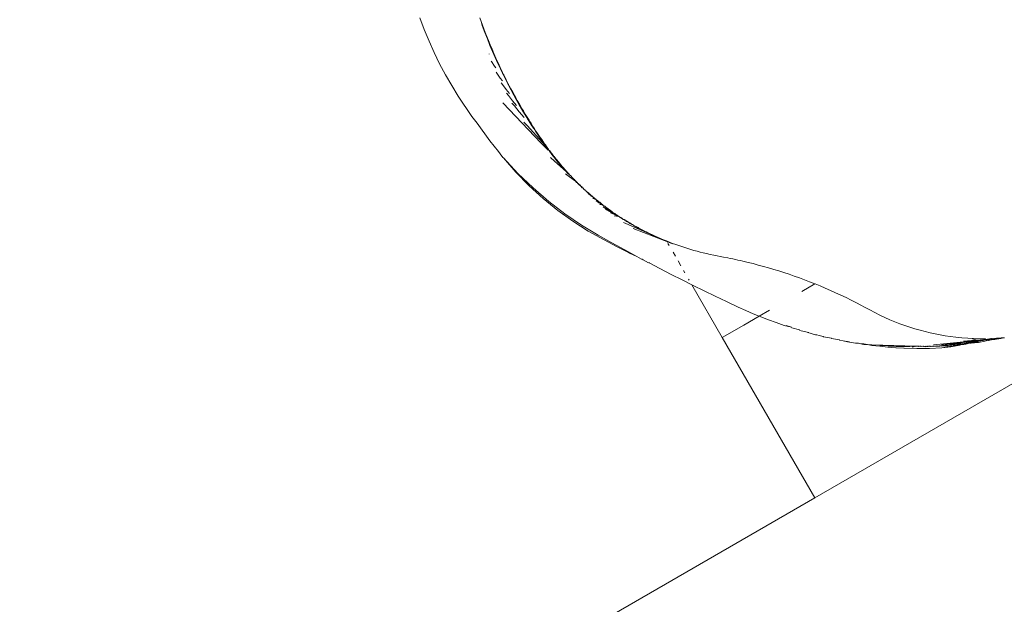
# Model space of a CAD drawing. Units: millimetres. Extents: x -4534 to 416442, y -3372 to 5653.
# Drawn here: x 995 to 1155, y 3114 to 3209 of the extents above; entities that cross this region are included whole.
import ezdxf

# ---------------------------------------------------------------- set-up
doc = ezdxf.new("R2010")
doc.units = ezdxf.units.MM
doc.layers.add('Opvangzone', color=7, linetype='Continuous', true_color=0x00a19a)
doc.layers.add('Toestel 2D', color=7, linetype='Continuous', lineweight=20)

# ---------------------------------------------------------------- blocks, each defined once
blk = doc.blocks.new('WP-GT114')
at = {"layer": 'Toestel 2D'}
for p, q in [((1059.82, 3209.56), (1060.54, 3207.65)), ((1069.57, 3209.51), (1069.77, 3208.96)), ((1069.77, 3208.96), (1069.98, 3208.37)), ((1069.77, 3208.96), (1069.96, 3208.28)), ((1070.37, 3207.18), (1069.96, 3208.28)), ((1069.98, 3208.37), (1070.2, 3207.77)), ((1060.54, 3207.65), (1061.32, 3205.77)), ((1070.2, 3207.77), (1070.44, 3207.15)), ((1070.37, 3207.18), (1070.78, 3206.11)), ((1070.44, 3207.15), (1070.69, 3206.51)), ((1070.69, 3206.51), (1070.96, 3205.84)), ((1061.32, 3205.77), (1062.15, 3203.92)), ((1070.78, 3206.11), (1071.2, 3205.08)), ((1070.96, 3205.84), (1071.24, 3205.16)), ((1071.2, 3205.08), (1071.62, 3204.08)), ((1071.24, 3205.16), (1071.53, 3204.46)), ((1062.15, 3203.92), (1063.04, 3202.09)), ((1071.09, 3203.66), (1071.06, 3203.71)), ((1071.53, 3204.46), (1071.84, 3203.74)), ((1071.62, 3204.08), (1072.05, 3203.11)), ((1071.84, 3203.74), (1072.17, 3203)), ((1063.04, 3202.09), (1063.98, 3200.31)), ((1071.44, 3202.45), (1071.41, 3202.49)), ((1071.95, 3201.71), (1071.44, 3202.45)), ((1072.13, 3201.46), (1071.95, 3201.71)), ((1072.47, 3202.16), (1072.05, 3203.11)), ((1072.17, 3203), (1072.51, 3202.24)), ((1072.47, 3202.16), (1072.9, 3201.25)), ((1072.51, 3202.24), (1072.87, 3201.47)), ((1063.98, 3200.31), (1066.02, 3196.85)), ((1072.33, 3200.55), (1072.19, 3200.73)), ((1072.87, 3199.78), (1072.33, 3200.55)), ((1072.87, 3201.47), (1073.06, 3201.08)), ((1073.22, 3200.57), (1072.9, 3201.25)), ((1073.06, 3201.08), (1073.25, 3200.68)), ((1073.22, 3200.57), (1073.3, 3200.54)), ((1073.25, 3200.68), (1073.3, 3200.54)), ((1073.31, 3200.44), (1073.3, 3200.54)), ((1073.31, 3200.44), (1073.45, 3200.28)), ((1073.31, 3200.44), (1073.33, 3200.35)), ((1073.33, 3200.35), (1073.76, 3199.48)), ((1073.45, 3200.28), (1073.65, 3199.88)), ((1073.21, 3199.34), (1072.87, 3199.78)), ((1073.24, 3198.73), (1073.01, 3199.01)), ((1073.85, 3197.91), (1073.24, 3198.73)), ((1073.65, 3199.88), (1073.85, 3199.47)), ((1073.76, 3199.48), (1074.09, 3198.83)), ((1073.85, 3199.47), (1074.06, 3199.05)), ((1074.06, 3199.05), (1074.33, 3198.54)), ((1074.09, 3198.83), (1074.18, 3198.72)), ((1074.19, 3198.64), (1074.18, 3198.72)), ((1074.19, 3198.64), (1074.63, 3197.81)), ((1074.33, 3198.54), (1074.6, 3198.02)), ((1074.34, 3197.29), (1073.85, 3197.91)), ((1074.19, 3196.97), (1073.87, 3197.34)), ((1074.87, 3196.07), (1074.19, 3196.97)), ((1074.6, 3198.02), (1074.88, 3197.5)), ((1074.63, 3197.81), (1075.06, 3197)), ((1074.88, 3197.5), (1075.16, 3196.99)), ((1075.28, 3196.6), (1075.06, 3197)), ((1075.16, 3196.99), (1075.42, 3196.51)), ((1066.02, 3196.85), (1068.24, 3193.56)), ((1079.52, 3189.2), (1073.27, 3195.78)), ((1075.16, 3195.27), (1074.77, 3195.72)), ((1075.51, 3195.31), (1074.87, 3196.07)), ((1075.95, 3194.29), (1075.16, 3195.27)), ((1075.28, 3196.6), (1075.46, 3196.37)), ((1075.42, 3196.51), (1075.45, 3196.47)), ((1075.45, 3196.47), (1075.46, 3196.37)), ((1075.46, 3196.37), (1075.73, 3195.96)), ((1075.46, 3196.37), (1075.5, 3196.22)), ((1075.5, 3196.22), (1075.93, 3195.45)), ((1075.73, 3195.96), (1076.02, 3195.45)), ((1076.31, 3194.8), (1075.93, 3195.45)), ((1076.02, 3195.45), (1076.32, 3194.94)), ((1076.72, 3193.41), (1075.95, 3194.29)), ((1076.32, 3194.94), (1076.31, 3194.91)), ((1076.31, 3194.91), (1076.62, 3194.44)), ((1076.31, 3194.8), (1076.31, 3194.91)), ((1076.36, 3194.74), (1076.31, 3194.8)), ((1076.36, 3194.74), (1076.37, 3194.7)), ((1076.37, 3194.7), (1076.81, 3193.97)), ((1076.62, 3194.44), (1076.92, 3193.94)), ((1076.81, 3193.97), (1077.05, 3193.56)), ((1076.92, 3193.94), (1077.23, 3193.43)), ((1069.11, 3192.45), (1068.24, 3193.56)), ((1069.11, 3192.45), (1071.18, 3189.58)), ((1077.21, 3192.07), (1076.68, 3192.61)), ((1077.05, 3193.56), (1077.2, 3193.38)), ((1077.24, 3193.25), (1077.2, 3193.38)), ((1077.23, 3193.43), (1077.54, 3192.93)), ((1077.24, 3193.25), (1077.68, 3192.55)), ((1077.54, 3192.93), (1077.57, 3192.88)), ((1077.6, 3192.79), (1077.57, 3192.88)), ((1077.6, 3192.79), (1077.85, 3192.44)), ((1077.68, 3192.55), (1077.99, 3192.06)), ((1077.85, 3192.44), (1078.17, 3191.94)), ((1080.22, 3188.77), (1077.21, 3192.07)), ((1077.99, 3192.06), (1078.09, 3191.95)), ((1078.12, 3191.86), (1078.09, 3191.95)), ((1078.12, 3191.86), (1078.29, 3191.6)), ((1078.17, 3191.94), (1078.43, 3191.54)), ((1078.29, 3191.6), (1078.49, 3191.37)), ((1078.43, 3191.54), (1078.49, 3191.45)), ((1078.49, 3191.45), (1078.49, 3191.37)), ((1078.49, 3191.37), (1078.81, 3190.96)), ((1078.49, 3191.37), (1078.56, 3191.19)), ((1078.56, 3191.19), (1078.99, 3190.53)), ((1078.81, 3190.96), (1078.92, 3190.8)), ((1078.99, 3190.53), (1078.92, 3190.8)), ((1078.92, 3190.8), (1079.12, 3190.49)), ((1078.99, 3190.53), (1079.43, 3189.89)), ((1079.12, 3190.49), (1079.35, 3190.17)), ((1071.18, 3189.58), (1072.57, 3187.88)), ((1079.35, 3190.17), (1079.42, 3190.05)), ((1079.42, 3190.05), (1079.7, 3189.65)), ((1079.43, 3189.89), (1079.42, 3190.05)), ((1079.43, 3189.89), (1079.76, 3189.42)), ((1080.61, 3188.1), (1079.52, 3189.2)), ((1079.7, 3189.65), (1079.77, 3189.54)), ((1079.76, 3189.42), (1079.83, 3189.34)), ((1079.77, 3189.54), (1079.95, 3189.29)), ((1079.83, 3189.34), (1079.77, 3189.54)), ((1079.87, 3189.26), (1079.83, 3189.34)), ((1080.05, 3189.12), (1079.87, 3189.26)), ((1079.87, 3189.26), (1080.22, 3188.77)), ((1079.95, 3189.29), (1080.05, 3189.12)), ((1080.05, 3189.12), (1080.11, 3189.06)), ((1080.14, 3189.02), (1080.11, 3189.06)), ((1080.14, 3189.02), (1080.18, 3188.97)), ((1080.18, 3188.97), (1080.2, 3188.93)), ((1080.2, 3188.93), (1080.36, 3188.71)), ((1080.22, 3188.77), (1080.2, 3188.93)), ((1072.57, 3187.88), (1072.86, 3187.47)), ((1073.31, 3186.91), (1072.86, 3187.47)), ((1080.28, 3188.7), (1080.22, 3188.77)), ((1080.31, 3188.64), (1080.28, 3188.7)), ((1080.31, 3188.64), (1080.39, 3188.58)), ((1080.36, 3188.71), (1080.53, 3188.47)), ((1080.53, 3188.47), (1080.39, 3188.58)), ((1080.39, 3188.58), (1080.42, 3188.48)), ((1080.42, 3188.48), (1080.53, 3188.47)), ((1080.6, 3188.37), (1080.53, 3188.47)), ((1080.6, 3188.37), (1080.59, 3188.39)), ((1080.6, 3188.37), (1080.62, 3188.33)), ((1080.62, 3188.33), (1080.66, 3188.3)), ((1080.71, 3188.23), (1080.66, 3188.3)), ((1080.66, 3188.3), (1080.68, 3188.2)), ((1080.68, 3188.2), (1080.71, 3188.17)), ((1080.71, 3188.23), (1080.71, 3188.17)), ((1080.71, 3188.17), (1080.91, 3187.96)), ((1080.77, 3188.01), (1080.71, 3188.17)), ((1080.77, 3188.01), (1080.97, 3187.75)), ((1080.91, 3187.96), (1080.77, 3188.01)), ((1080.91, 3187.96), (1081, 3187.84)), ((1080.97, 3187.75), (1081.14, 3187.57)), ((1081, 3187.84), (1081.02, 3187.81)), ((1081.12, 3187.68), (1081.02, 3187.81)), ((1081.14, 3187.57), (1081.12, 3187.68)), ((1081.12, 3187.68), (1081.23, 3187.53)), ((1081.23, 3187.39), (1081.14, 3187.57)), ((1081.23, 3187.53), (1081.57, 3187.09)), ((1081.23, 3187.39), (1081.7, 3186.79)), ((1073.31, 3186.91), (1073.4, 3186.86)), ((1073.4, 3186.86), (1075.74, 3184.32)), ((1075.38, 3184.54), (1073.4, 3186.86)), ((1081.67, 3186.32), (1081.01, 3186.88)), ((1081.57, 3187.09), (1081.58, 3187.07)), ((1081.7, 3186.79), (1081.58, 3187.07)), ((1081.58, 3187.07), (1081.93, 3186.64)), ((1083.6, 3184.57), (1081.67, 3186.32)), ((1081.7, 3186.79), (1082.17, 3186.21)), ((1081.93, 3186.64), (1082.04, 3186.5)), ((1082.17, 3186.21), (1082.04, 3186.5)), ((1082.04, 3186.5), (1082.3, 3186.18)), ((1082.17, 3186.21), (1082.64, 3185.65)), ((1082.3, 3186.18), (1082.5, 3185.94)), ((1082.5, 3185.94), (1082.7, 3185.7)), ((1082.64, 3185.65), (1082.5, 3185.94)), ((1082.7, 3185.7), (1082.91, 3185.46)), ((1075.38, 3184.54), (1077.56, 3182.31)), ((1075.74, 3184.32), (1078.19, 3181.96)), ((1082.64, 3185.65), (1083.12, 3185.1)), ((1082.91, 3185.46), (1082.98, 3185.38)), ((1083.12, 3185.1), (1082.98, 3185.38)), ((1082.98, 3185.38), (1083.12, 3185.22)), ((1083.12, 3185.22), (1083.33, 3184.97)), ((1083.12, 3185.1), (1083.24, 3184.96)), ((1083.24, 3184.96), (1083.46, 3184.78)), ((1083.33, 3184.97), (1083.45, 3184.84)), ((1084.08, 3183.77), (1083.43, 3184.28)), ((1083.45, 3184.84), (1083.46, 3184.78)), ((1083.6, 3184.57), (1083.46, 3184.78)), ((1083.46, 3184.78), (1083.55, 3184.73)), ((1083.55, 3184.73), (1083.78, 3184.48)), ((1083.6, 3184.57), (1083.55, 3184.73)), ((1083.6, 3184.57), (1083.65, 3184.51)), ((1083.65, 3184.51), (1083.64, 3184.47)), ((1083.64, 3184.47), (1083.88, 3184.27)), ((1083.92, 3184.32), (1083.64, 3184.47)), ((1083.78, 3184.48), (1083.65, 3184.51)), ((1083.8, 3184.45), (1083.78, 3184.48)), ((1083.78, 3184.48), (1083.92, 3184.32)), ((1083.88, 3184.27), (1083.94, 3184.25)), ((1083.92, 3184.32), (1083.94, 3184.25)), ((1083.94, 3184.25), (1084.01, 3184.23)), ((1083.99, 3184.2), (1083.94, 3184.25)), ((1083.99, 3184.2), (1084.01, 3184.23)), ((1084.01, 3184.15), (1083.99, 3184.2)), ((1084.01, 3184.23), (1084.04, 3184.16)), ((1084.08, 3184.05), (1084.01, 3184.15)), ((1084.04, 3184.16), (1084.2, 3183.99)), ((1084.08, 3184.05), (1084.2, 3183.99)), ((1085.05, 3183.05), (1084.08, 3183.77)), ((1084.25, 3183.98), (1084.2, 3183.99)), ((1084.31, 3183.91), (1084.25, 3183.98)), ((1084.34, 3183.86), (1084.31, 3183.91)), ((1084.32, 3183.88), (1084.31, 3183.91)), ((1084.32, 3183.88), (1084.34, 3183.86)), ((1084.34, 3183.86), (1084.4, 3183.81)), ((1084.49, 3183.73), (1084.4, 3183.81)), ((1084.49, 3183.73), (1084.73, 3183.47)), ((1084.56, 3183.54), (1084.49, 3183.73)), ((1084.56, 3183.54), (1085.05, 3183.05)), ((1084.73, 3183.47), (1084.88, 3183.32)), ((1084.88, 3183.32), (1084.98, 3183.22)), ((1084.98, 3183.22), (1085.24, 3182.96)), ((1085.05, 3183.05), (1084.98, 3183.22)), ((1085.05, 3183.05), (1085.23, 3182.87)), ((1085.4, 3182.78), (1085.23, 3182.87)), ((1085.24, 3182.96), (1085.4, 3182.78)), ((1085.4, 3182.78), (1085.41, 3182.73)), ((1085.54, 3182.57), (1085.41, 3182.73)), ((1085.41, 3182.73), (1085.5, 3182.71)), ((1085.5, 3182.71), (1085.64, 3182.55)), ((1085.54, 3182.57), (1085.5, 3182.71)), ((1085.54, 3182.57), (1085.61, 3182.5)), ((1085.64, 3182.55), (1085.54, 3182.57)), ((1085.64, 3182.55), (1085.61, 3182.5)), ((1085.61, 3182.5), (1085.91, 3182.25)), ((1085.64, 3182.55), (1085.72, 3182.48)), ((1077.56, 3182.31), (1079.84, 3180.24)), ((1078.19, 3181.96), (1080.73, 3179.78)), ((1085.76, 3182.45), (1085.72, 3182.48)), ((1085.76, 3182.45), (1085.85, 3182.36)), ((1085.85, 3182.36), (1085.91, 3182.25)), ((1085.94, 3182.19), (1085.91, 3182.25)), ((1085.91, 3182.25), (1085.95, 3182.22)), ((1086.01, 3182.13), (1085.94, 3182.19)), ((1085.95, 3182.22), (1086.03, 3182.19)), ((1086.03, 3182.1), (1086.01, 3182.13)), ((1086.03, 3182.19), (1086.13, 3182.1)), ((1086.03, 3182.1), (1086.15, 3181.98)), ((1086.13, 3182.1), (1086.03, 3182.1)), ((1086.15, 3182.05), (1086.13, 3182.1)), ((1086.2, 3182.03), (1086.15, 3182.05)), ((1086.15, 3181.98), (1086.22, 3182.01)), ((1086.22, 3182.01), (1086.2, 3182.03)), ((1086.26, 3181.96), (1086.22, 3182.01)), ((1086.31, 3181.93), (1086.26, 3181.96)), ((1086.31, 3181.93), (1086.34, 3181.9)), ((1086.36, 3181.84), (1086.34, 3181.9)), ((1086.4, 3181.79), (1086.36, 3181.84)), ((1086.43, 3181.82), (1086.4, 3181.79)), ((1086.4, 3181.79), (1086.43, 3181.77)), ((1086.43, 3181.82), (1086.43, 3181.77)), ((1086.43, 3181.77), (1086.59, 3181.68)), ((1086.53, 3181.64), (1086.43, 3181.77)), ((1086.53, 3181.64), (1086.62, 3181.62)), ((1086.62, 3181.62), (1086.59, 3181.68)), ((1086.68, 3181.59), (1086.62, 3181.62)), ((1086.68, 3181.59), (1086.64, 3181.59)), ((1086.71, 3181.56), (1086.68, 3181.59)), ((1086.73, 3181.53), (1086.71, 3181.56)), ((1086.75, 3181.51), (1086.73, 3181.53)), ((1086.81, 3181.47), (1086.75, 3181.51)), ((1086.83, 3181.41), (1086.81, 3181.47)), ((1086.87, 3181.42), (1086.83, 3181.45)), ((1086.83, 3181.41), (1086.87, 3181.42)), ((1086.83, 3181.41), (1086.91, 3181.35)), ((1086.91, 3181.35), (1086.87, 3181.42)), ((1086.91, 3181.35), (1087.05, 3181.17)), ((1087.04, 3181.27), (1086.91, 3181.35)), ((1087.09, 3181.14), (1087.05, 3181.17)), ((1087.05, 3181.17), (1087.1, 3181.17)), ((1087.11, 3181.2), (1087.07, 3181.24)), ((1087.09, 3181.14), (1087.14, 3181.14)), ((1087.1, 3181.17), (1087.16, 3181.16)), ((1087.16, 3181.16), (1087.14, 3181.14)), ((1087.14, 3181.14), (1087.24, 3180.98)), ((1087.21, 3181.12), (1087.14, 3181.14)), ((1087.16, 3181.16), (1087.21, 3181.12)), ((1087.21, 3181.12), (1087.28, 3181.03)), ((1087.38, 3180.85), (1087.24, 3180.98)), ((1087.28, 3181.03), (1087.33, 3181.01)), ((1087.37, 3180.96), (1087.33, 3181.01)), ((1087.37, 3180.96), (1087.46, 3180.9)), ((1087.38, 3180.88), (1087.37, 3180.96)), ((1087.45, 3180.86), (1087.46, 3180.9)), ((1087.53, 3180.84), (1087.46, 3180.9)), ((1079.84, 3180.24), (1082.21, 3178.32)), ((1080.73, 3179.78), (1083.34, 3177.78)), ((1087.45, 3180.86), (1087.38, 3180.88)), ((1087.45, 3180.86), (1087.38, 3180.85)), ((1087.45, 3180.86), (1087.54, 3180.75)), ((1087.73, 3180.58), (1087.52, 3180.71)), ((1087.56, 3180.81), (1087.53, 3180.84)), ((1087.62, 3180.76), (1087.54, 3180.75)), ((1087.62, 3180.76), (1087.56, 3180.81)), ((1087.62, 3180.72), (1087.62, 3180.76)), ((1087.71, 3180.68), (1087.62, 3180.72)), ((1087.71, 3180.68), (1087.76, 3180.64)), ((1087.71, 3180.68), (1087.73, 3180.64)), ((1087.73, 3180.58), (1087.73, 3180.64)), ((1087.76, 3180.64), (1087.73, 3180.64)), ((1087.77, 3180.6), (1087.73, 3180.58)), ((1087.76, 3180.64), (1087.77, 3180.6)), ((1087.77, 3180.6), (1087.83, 3180.58)), ((1087.83, 3180.58), (1087.89, 3180.51)), ((1087.89, 3180.51), (1087.94, 3180.49)), ((1088, 3180.26), (1087.89, 3180.36)), ((1088, 3180.44), (1087.94, 3180.49)), ((1087.99, 3180.39), (1088, 3180.44)), ((1088.05, 3180.4), (1087.99, 3180.39)), ((1088.05, 3180.32), (1087.99, 3180.39)), ((1088, 3180.44), (1088.05, 3180.4)), ((1088.43, 3180.03), (1088, 3180.26)), ((1088.05, 3180.4), (1088.12, 3180.34)), ((1088.11, 3180.27), (1088.05, 3180.32)), ((1088.19, 3180.27), (1088.11, 3180.27)), ((1088.12, 3180.34), (1088.12, 3180.29)), ((1088.12, 3180.29), (1088.19, 3180.27)), ((1088.22, 3180.26), (1088.19, 3180.27)), ((1088.22, 3180.26), (1088.27, 3180.18)), ((1088.27, 3180.18), (1088.35, 3180.15)), ((1088.27, 3180.18), (1088.32, 3180.14)), ((1088.32, 3180.14), (1088.36, 3180.13)), ((1088.35, 3180.15), (1088.36, 3180.13)), ((1088.36, 3180.13), (1088.41, 3180.1)), ((1088.41, 3180.1), (1088.42, 3180.06)), ((1088.42, 3180.06), (1088.43, 3180.03)), ((1088.55, 3179.75), (1088.42, 3179.87)), ((1088.45, 3180.01), (1088.43, 3180.03)), ((1088.5, 3179.95), (1088.45, 3180.01)), ((1088.45, 3180.01), (1088.5, 3179.97)), ((1088.5, 3179.97), (1088.59, 3179.96)), ((1088.55, 3179.92), (1088.5, 3179.95)), ((1088.57, 3179.89), (1088.55, 3179.92)), ((1088.8, 3179.59), (1088.55, 3179.75)), ((1088.64, 3179.92), (1088.57, 3179.89)), ((1088.57, 3179.89), (1088.63, 3179.87)), ((1088.64, 3179.92), (1088.59, 3179.96)), ((1088.63, 3179.87), (1088.68, 3179.87)), ((1088.68, 3179.87), (1088.64, 3179.92)), ((1088.73, 3179.84), (1088.68, 3179.87)), ((1088.73, 3179.84), (1088.79, 3179.76)), ((1088.73, 3179.84), (1088.83, 3179.76)), ((1088.79, 3179.76), (1088.83, 3179.76)), ((1088.86, 3179.55), (1088.8, 3179.59)), ((1088.85, 3179.74), (1088.83, 3179.76)), ((1088.83, 3179.76), (1088.83, 3179.73)), ((1088.83, 3179.73), (1088.86, 3179.7)), ((1088.86, 3179.7), (1088.85, 3179.74)), ((1088.93, 3179.68), (1088.86, 3179.7)), ((1088.86, 3179.7), (1088.87, 3179.66)), ((1089.21, 3179.32), (1088.86, 3179.55)), ((1088.87, 3179.66), (1088.95, 3179.64)), ((1088.93, 3179.68), (1088.99, 3179.64)), ((1088.95, 3179.64), (1088.99, 3179.64)), ((1088.99, 3179.64), (1089.05, 3179.59)), ((1089.07, 3179.3), (1089.01, 3179.35)), ((1089.04, 3179.53), (1089.05, 3179.59)), ((1089.08, 3179.48), (1089.04, 3179.53)), ((1089.09, 3179.55), (1089.05, 3179.59)), ((1089.08, 3179.48), (1089.18, 3179.46)), ((1089.13, 3179.53), (1089.09, 3179.55)), ((1089.13, 3179.53), (1089.15, 3179.48)), ((1089.15, 3179.48), (1089.2, 3179.46)), ((1089.18, 3179.46), (1089.23, 3179.45)), ((1089.2, 3179.46), (1089.18, 3179.46)), ((1089.2, 3179.46), (1089.23, 3179.45)), ((1089.37, 3179.22), (1089.21, 3179.32)), ((1089.23, 3179.45), (1089.26, 3179.39)), ((1089.26, 3179.39), (1089.34, 3179.36)), ((1089.34, 3179.36), (1089.36, 3179.34)), ((1089.38, 3179.29), (1089.36, 3179.34)), ((1082.21, 3178.32), (1084.65, 3176.57)), ((1083.34, 3177.78), (1086.01, 3175.96)), ((1089.37, 3179.22), (1089.07, 3179.3)), ((1089.48, 3179.22), (1089.37, 3179.22)), ((1089.43, 3179.27), (1089.38, 3179.29)), ((1089.5, 3179.24), (1089.43, 3179.27)), ((1089.5, 3179.17), (1089.48, 3179.22)), ((1089.52, 3179.16), (1089.48, 3179.22)), ((1089.5, 3179.24), (1089.53, 3179.22)), ((1089.53, 3179.22), (1089.5, 3179.17)), ((1089.5, 3179.17), (1089.56, 3179.13)), ((1089.52, 3179.16), (1089.5, 3179.17)), ((1089.52, 3179.16), (1089.53, 3179.22)), ((1089.56, 3179.13), (1089.52, 3179.16)), ((1089.61, 3179.08), (1089.56, 3179.13)), ((1089.59, 3178.85), (1089.56, 3178.88)), ((1091.65, 3177.58), (1089.59, 3178.85)), ((1089.66, 3179.04), (1089.61, 3179.08)), ((1089.71, 3179.05), (1089.66, 3179.04)), ((1089.71, 3179.05), (1089.77, 3179.04)), ((1089.77, 3179.04), (1089.76, 3178.97)), ((1089.76, 3178.97), (1089.83, 3178.99)), ((1089.77, 3179.04), (1089.83, 3178.99)), ((1089.83, 3178.99), (1089.88, 3178.96)), ((1089.87, 3178.91), (1089.85, 3178.97)), ((1089.88, 3178.96), (1089.87, 3178.91)), ((1089.87, 3178.91), (1089.93, 3178.92)), ((1089.93, 3178.92), (1089.88, 3178.96)), ((1090.11, 3178.41), (1089.92, 3178.57)), ((1089.93, 3178.92), (1089.93, 3178.86)), ((1089.93, 3178.86), (1089.99, 3178.83)), ((1089.99, 3178.83), (1090.05, 3178.8)), ((1089.99, 3178.79), (1089.99, 3178.83)), ((1090.05, 3178.8), (1089.99, 3178.79)), ((1090.05, 3178.8), (1090.1, 3178.76)), ((1090.08, 3178.74), (1090.05, 3178.8)), ((1090.11, 3178.71), (1090.08, 3178.74)), ((1090.1, 3178.76), (1090.13, 3178.77)), ((1090.11, 3178.71), (1090.1, 3178.76)), ((1090.14, 3178.69), (1090.11, 3178.71)), ((1091.65, 3177.58), (1090.11, 3178.41)), ((1090.13, 3178.77), (1090.13, 3178.73)), ((1090.13, 3178.73), (1090.22, 3178.69)), ((1090.22, 3178.69), (1090.14, 3178.69)), ((1090.24, 3178.66), (1090.22, 3178.69)), ((1090.3, 3178.64), (1090.24, 3178.66)), ((1090.3, 3178.64), (1090.34, 3178.61)), ((1090.34, 3178.61), (1090.37, 3178.59)), ((1090.43, 3178.55), (1090.37, 3178.59)), ((1090.37, 3178.59), (1090.38, 3178.54)), ((1090.38, 3178.54), (1090.43, 3178.55)), ((1090.38, 3178.54), (1090.39, 3178.52)), ((1090.39, 3178.52), (1090.43, 3178.55)), ((1090.43, 3178.55), (1090.45, 3178.52)), ((1090.45, 3178.52), (1090.46, 3178.47)), ((1090.46, 3178.47), (1090.53, 3178.48)), ((1090.58, 3178.44), (1090.53, 3178.48)), ((1090.53, 3178.48), (1090.54, 3178.43)), ((1090.54, 3178.43), (1090.58, 3178.44)), ((1090.54, 3178.43), (1090.56, 3178.4)), ((1090.58, 3178.44), (1090.56, 3178.4)), ((1090.56, 3178.4), (1090.59, 3178.36)), ((1090.59, 3178.36), (1090.66, 3178.34)), ((1090.66, 3178.34), (1090.73, 3178.33)), ((1090.67, 3178.3), (1090.66, 3178.34)), ((1090.73, 3178.33), (1090.67, 3178.3)), ((1090.67, 3178.3), (1090.71, 3178.3)), ((1090.71, 3178.3), (1090.74, 3178.28)), ((1090.74, 3178.28), (1090.73, 3178.33)), ((1091.65, 3177.58), (1090.73, 3177.93)), ((1090.82, 3178.27), (1090.74, 3178.28)), ((1090.82, 3178.27), (1090.87, 3178.23)), ((1090.82, 3178.27), (1090.83, 3178.22)), ((1090.83, 3178.22), (1090.87, 3178.23)), ((1090.87, 3178.23), (1090.91, 3178.21)), ((1090.91, 3178.21), (1090.9, 3178.17)), ((1090.9, 3178.17), (1090.97, 3178.15)), ((1090.94, 3178.17), (1090.91, 3178.21)), ((1090.97, 3178.15), (1090.94, 3178.17)), ((1091.04, 3178.12), (1090.97, 3178.15)), ((1090.97, 3178.15), (1090.97, 3178.1)), ((1091.04, 3178.12), (1090.97, 3178.1)), ((1091.04, 3178.12), (1091.05, 3178.07)), ((1091.05, 3178.07), (1091.14, 3177.99)), ((1091.14, 3177.99), (1091.19, 3177.94)), ((1091.16, 3177.96), (1091.14, 3177.99)), ((1091.19, 3177.94), (1091.16, 3177.96)), ((1091.21, 3177.92), (1091.19, 3177.94)), ((1091.21, 3177.92), (1091.34, 3177.9)), ((1091.34, 3177.9), (1091.43, 3177.85)), ((1091.48, 3177.75), (1091.43, 3177.85)), ((1091.55, 3177.73), (1091.48, 3177.75)), ((1091.57, 3177.69), (1091.55, 3177.73)), ((1084.65, 3176.57), (1087.14, 3174.98)), ((1092.09, 3177.33), (1091.35, 3177.45)), ((1091.62, 3177.66), (1091.57, 3177.69)), ((1091.65, 3177.7), (1091.62, 3177.66)), ((1091.68, 3177.62), (1091.65, 3177.7)), ((1091.73, 3177.57), (1091.65, 3177.58)), ((1091.73, 3177.57), (1091.68, 3177.62)), ((1091.75, 3177.55), (1091.73, 3177.57)), ((1091.79, 3177.55), (1091.75, 3177.55)), ((1091.75, 3177.55), (1091.83, 3177.54)), ((1091.79, 3177.55), (1091.86, 3177.46)), ((1091.83, 3177.54), (1091.79, 3177.55)), ((1091.83, 3177.54), (1091.89, 3177.53)), ((1091.86, 3177.46), (1091.95, 3177.45)), ((1091.89, 3177.53), (1091.96, 3177.49)), ((1091.96, 3177.49), (1091.95, 3177.45)), ((1091.95, 3177.45), (1092.09, 3177.33)), ((1092.09, 3177.33), (1092.13, 3177.33)), ((1092.13, 3177.33), (1092.16, 3177.29)), ((1092.16, 3177.29), (1092.19, 3177.29)), ((1092.19, 3177.29), (1092.27, 3177.29)), ((1092.24, 3177.25), (1092.19, 3177.29)), ((1092.27, 3177.29), (1092.24, 3177.25)), ((1092.3, 3177.19), (1092.24, 3177.25)), ((1092.35, 3177.18), (1092.3, 3177.19)), ((1092.35, 3177.18), (1092.4, 3177.2)), ((1092.35, 3177.18), (1092.38, 3177.17)), ((1092.38, 3177.14), (1092.35, 3177.18)), ((1092.38, 3177.17), (1092.52, 3177.06)), ((1092.52, 3177.06), (1092.38, 3177.14)), ((1092.58, 3177.09), (1092.4, 3177.2)), ((1092.56, 3177.03), (1092.52, 3177.06)), ((1092.63, 3177.02), (1092.56, 3177.03)), ((1092.61, 3177), (1092.56, 3177.03)), ((1092.58, 3177.09), (1092.58, 3177.02)), ((1092.58, 3177.02), (1092.63, 3177.02)), ((1092.67, 3176.97), (1092.61, 3177)), ((1092.63, 3177.02), (1092.67, 3176.97)), ((1092.67, 3176.97), (1092.71, 3176.94)), ((1092.71, 3176.94), (1092.75, 3176.93)), ((1092.81, 3176.88), (1092.75, 3176.93)), ((1092.86, 3176.84), (1092.81, 3176.88)), ((1092.81, 3176.88), (1092.85, 3176.86)), ((1092.85, 3176.86), (1092.9, 3176.88)), ((1096.94, 3174.58), (1092.85, 3176.38)), ((1092.9, 3176.88), (1092.86, 3176.84)), ((1092.86, 3176.84), (1092.9, 3176.83)), ((1092.9, 3176.88), (1092.9, 3176.83)), ((1093.01, 3176.82), (1092.9, 3176.83)), ((1092.9, 3176.83), (1092.99, 3176.83)), ((1093.01, 3176.82), (1092.99, 3176.83)), ((1092.99, 3176.83), (1093.03, 3176.8)), ((1093.03, 3176.8), (1093.01, 3176.82)), ((1093.03, 3176.8), (1093.09, 3176.71)), ((1093.16, 3176.72), (1093.03, 3176.8)), ((1093.09, 3176.71), (1093.16, 3176.72)), ((1093.16, 3176.72), (1093.23, 3176.68)), ((1093.2, 3176.66), (1093.16, 3176.72)), ((1093.23, 3176.64), (1093.2, 3176.66)), ((1093.23, 3176.68), (1093.39, 3176.58)), ((1093.34, 3176.55), (1093.23, 3176.64)), ((1093.39, 3176.58), (1093.23, 3176.64)), ((1093.42, 3176.49), (1093.34, 3176.55)), ((1093.39, 3176.58), (1093.5, 3176.51)), ((1093.42, 3176.49), (1093.39, 3176.58)), ((1093.42, 3176.49), (1093.5, 3176.51)), ((1093.56, 3176.48), (1093.5, 3176.51)), ((1093.56, 3176.48), (1093.65, 3176.4)), ((1093.65, 3176.4), (1093.7, 3176.37)), ((1093.7, 3176.37), (1093.88, 3176.29)), ((1093.7, 3176.37), (1093.87, 3176.23)), ((1093.87, 3176.23), (1093.96, 3176.18)), ((1093.88, 3176.29), (1094.01, 3176.21)), ((1093.96, 3176.18), (1093.88, 3176.29)), ((1093.96, 3176.18), (1093.99, 3176.15)), ((1093.99, 3176.15), (1094.14, 3176.11)), ((1094.01, 3176.21), (1094.14, 3176.11)), ((1094.14, 3176.11), (1094.21, 3176.1)), ((1201.62, 3176.64), (1123.86, 3131.75)), ((1086.01, 3175.96), (1088.72, 3174.33)), ((1087.14, 3174.98), (1089.69, 3173.55)), ((1094.21, 3176.1), (1094.22, 3176.06)), ((1094.22, 3176.06), (1094.29, 3176.05)), ((1094.56, 3175.82), (1094.29, 3176.05)), ((1094.54, 3175.91), (1094.29, 3176.05)), ((1099.45, 3173.45), (1094.4, 3175.39)), ((1094.54, 3175.91), (1094.56, 3175.82)), ((1094.56, 3175.82), (1094.64, 3175.78)), ((1094.64, 3175.78), (1094.72, 3175.78)), ((1094.72, 3175.78), (1094.87, 3175.72)), ((1094.72, 3175.78), (1094.84, 3175.71)), ((1094.84, 3175.71), (1094.96, 3175.62)), ((1095, 3175.66), (1094.84, 3175.71)), ((1094.87, 3175.72), (1095, 3175.66)), ((1094.96, 3175.62), (1094.99, 3175.6)), ((1094.99, 3175.6), (1095, 3175.66)), ((1094.99, 3175.6), (1095.15, 3175.5)), ((1095, 3175.66), (1095.2, 3175.54)), ((1095.15, 3175.5), (1095.4, 3175.4)), ((1095.2, 3175.54), (1095.4, 3175.4)), ((1095.4, 3175.4), (1095.53, 3175.36)), ((1095.62, 3175.25), (1095.53, 3175.36)), ((1095.53, 3175.36), (1095.86, 3175.19)), ((1095.67, 3175.23), (1095.62, 3175.25)), ((1095.74, 3175.19), (1095.67, 3175.23)), ((1095.74, 3175.19), (1096.19, 3175.02)), ((1095.86, 3175.19), (1096.19, 3175.02)), ((1096.19, 3175.02), (1096.22, 3174.98)), ((1096.22, 3174.98), (1096.52, 3174.85)), ((1096.52, 3174.85), (1096.86, 3174.69)), ((1096.52, 3174.85), (1096.94, 3174.58)), ((1096.86, 3174.69), (1097.19, 3174.53)), ((1096.94, 3174.58), (1097.47, 3174.33)), ((1097.19, 3174.53), (1097.52, 3174.37)), ((1088.72, 3174.33), (1090.97, 3173.07)), ((1089.69, 3173.55), (1091.83, 3172.44)), ((1090.97, 3173.07), (1093.05, 3171.92)), ((1097.47, 3174.33), (1097.89, 3174.14)), ((1097.52, 3174.37), (1097.85, 3174.22)), ((1097.85, 3174.22), (1098.34, 3173.99)), ((1097.89, 3174.14), (1097.85, 3174.22)), ((1097.89, 3174.14), (1098.17, 3174)), ((1098.17, 3174), (1099.45, 3173.45)), ((1098.34, 3173.99), (1098.83, 3173.78)), ((1098.83, 3173.78), (1099.33, 3173.57)), ((1099.33, 3173.57), (1099.82, 3173.37)), ((1099.45, 3173.45), (1099.89, 3173.27)), ((1099.82, 3173.37), (1100.31, 3173.17)), ((1099.89, 3173.27), (1099.82, 3173.37)), ((1099.89, 3173.27), (1100.76, 3172.93)), ((1099.95, 3173.16), (1099.93, 3173.2)), ((1100.26, 3172.62), (1100.05, 3172.98)), ((1100.31, 3173.17), (1100.81, 3172.98)), ((1100.81, 3172.98), (1101.3, 3172.8)), ((1091.83, 3172.44), (1093.67, 3171.52)), ((1093.05, 3171.92), (1095.02, 3170.86)), ((1093.84, 3171.41), (1093.67, 3171.52)), ((1093.84, 3171.41), (1095.02, 3170.86)), ((1101.25, 3170.91), (1100.87, 3171.56)), ((1101.3, 3172.8), (1101.8, 3172.63)), ((1101.8, 3172.63), (1102.29, 3172.46)), ((1102.29, 3172.46), (1102.79, 3172.3)), ((1102.79, 3172.3), (1103.28, 3172.14)), ((1103.28, 3172.14), (1103.77, 3171.99)), ((1103.77, 3171.99), (1104.27, 3171.85)), ((1104.27, 3171.85), (1104.76, 3171.71)), ((1104.76, 3171.71), (1105.25, 3171.58)), ((1105.25, 3171.58), (1105.74, 3171.46)), ((1105.74, 3171.46), (1106.31, 3171.32)), ((1095.77, 3170.45), (1095.02, 3170.86)), ((1095.77, 3170.45), (1095.88, 3170.4)), ((1095.88, 3170.4), (1096.01, 3170.33)), ((1096.01, 3170.33), (1096.91, 3169.85)), ((1096.91, 3169.85), (1096.99, 3169.86)), ((1096.99, 3169.86), (1097.02, 3169.84)), ((1097.02, 3169.84), (1098.75, 3168.89)), ((1102.15, 3169.35), (1101.7, 3170.13)), ((1106.31, 3171.32), (1106.89, 3171.19)), ((1106.89, 3171.19), (1107.46, 3171.06)), ((1107.46, 3171.06), (1108.04, 3170.95)), ((1108.04, 3170.95), (1108.52, 3170.86)), ((1108.52, 3170.86), (1109.08, 3170.75)), ((1109.08, 3170.75), (1109.76, 3170.63)), ((1109.76, 3170.63), (1110.14, 3170.55)), ((1110.14, 3170.55), (1110.57, 3170.46)), ((1110.57, 3170.46), (1110.98, 3170.37)), ((1110.98, 3170.37), (1111.39, 3170.29)), ((1111.39, 3170.29), (1111.8, 3170.19)), ((1111.8, 3170.19), (1112.21, 3170.1)), ((1112.21, 3170.1), (1113.04, 3169.9)), ((1113.04, 3169.9), (1113.87, 3169.7)), ((1098.75, 3168.89), (1100.56, 3167.96)), ((1102.8, 3168.22), (1102.58, 3168.61)), ((1113.87, 3169.7), (1114.7, 3169.48)), ((1114.7, 3169.48), (1115.53, 3169.26)), ((1115.53, 3169.26), (1116.36, 3169.02)), ((1116.36, 3169.02), (1117.19, 3168.77)), ((1117.19, 3168.77), (1118.02, 3168.52)), ((1118.02, 3168.52), (1118.86, 3168.25)), ((1118.86, 3168.25), (1119.69, 3167.97)), ((1100.56, 3167.96), (1102.35, 3167.05)), ((1102.35, 3167.05), (1103.93, 3166.26)), ((1103.51, 3167), (1103.4, 3167.18)), ((1119.69, 3167.97), (1120.52, 3167.69)), ((1120.52, 3167.69), (1121.36, 3167.39)), ((1121.36, 3167.39), (1122.19, 3167.08)), ((1122.19, 3167.08), (1123.02, 3166.76)), ((1123.02, 3166.76), (1123.86, 3166.43)), ((1103.93, 3166.26), (1104.13, 3166.16)), ((1108.86, 3157.73), (1103.93, 3166.26)), ((1104.13, 3166.16), (1105.91, 3165.29)), ((1105.91, 3165.29), (1107.72, 3164.42)), ((1121.76, 3165.17), (1123.86, 3166.43)), ((1123.86, 3166.43), (1123.9, 3166.41)), ((1123.9, 3166.41), (1124.7, 3166.09)), ((1124.7, 3166.09), (1125.54, 3165.73)), ((1125.54, 3165.73), (1126.38, 3165.36)), ((1126.38, 3165.36), (1127.23, 3164.98)), ((1127.23, 3164.98), (1128.07, 3164.59)), ((1107.72, 3164.42), (1109.56, 3163.54)), ((1109.56, 3163.54), (1111.45, 3162.66)), ((1128.07, 3164.59), (1128.92, 3164.19)), ((1128.92, 3164.19), (1129.76, 3163.77)), ((1129.76, 3163.77), (1130.6, 3163.34)), ((1111.45, 3162.66), (1112.66, 3162.12)), ((1112.66, 3162.12), (1113.88, 3161.59)), ((1114.86, 3161.19), (1116.51, 3162.14)), ((1130.6, 3163.34), (1131.33, 3162.96)), ((1131.33, 3162.96), (1131.89, 3162.66)), ((1131.89, 3162.66), (1132.76, 3162.19)), ((1132.76, 3162.19), (1133.57, 3161.76)), ((1133.57, 3161.76), (1134.38, 3161.36)), ((1112.33, 3159.73), (1114.86, 3161.19)), ((1113.88, 3161.59), (1114.86, 3161.19)), ((1114.86, 3161.19), (1115.12, 3161.08)), ((1115.12, 3161.08), (1116.36, 3160.6)), ((1116.36, 3160.6), (1117.61, 3160.14)), ((1134.38, 3161.36), (1135.19, 3160.98)), ((1135.19, 3160.98), (1136, 3160.62)), ((1136, 3160.62), (1136.82, 3160.28)), ((1136.82, 3160.28), (1137.64, 3159.96)), ((1108.86, 3157.73), (1112.33, 3159.73)), ((1117.61, 3160.14), (1118.87, 3159.7)), ((1120.07, 3159.38), (1118.87, 3159.7)), ((1119.21, 3159.67), (1120.07, 3159.38)), ((1120.07, 3159.38), (1120.14, 3159.28)), ((1121.35, 3158.97), (1120.14, 3159.28)), ((1121.35, 3158.97), (1121.41, 3158.89)), ((1122.64, 3158.59), (1121.41, 3158.89)), ((1122.64, 3158.59), (1122.7, 3158.52)), ((1137.64, 3159.96), (1138.46, 3159.66)), ((1138.46, 3159.66), (1139.28, 3159.39)), ((1139.28, 3159.39), (1140.09, 3159.13)), ((1140.09, 3159.13), (1140.91, 3158.9)), ((1140.91, 3158.9), (1141.73, 3158.68)), ((1141.73, 3158.68), (1142.54, 3158.49)), ((1123.86, 3131.75), (1108.86, 3157.73)), ((1122.7, 3158.52), (1123.98, 3158.18)), ((1122.7, 3158.52), (1122.89, 3158.52)), ((1123.98, 3158.18), (1124.17, 3158.17)), ((1124.17, 3158.17), (1124.54, 3158.06)), ((1125.23, 3157.91), (1124.54, 3158.06)), ((1125.23, 3157.91), (1125.25, 3157.88)), ((1125.23, 3157.91), (1125.27, 3157.86)), ((1126.54, 3157.61), (1125.27, 3157.86)), ((1126.54, 3157.61), (1126.55, 3157.58)), ((1126.54, 3157.61), (1126.57, 3157.56)), ((1127.84, 3157.34), (1126.57, 3157.56)), ((1127.84, 3157.34), (1127.87, 3157.29)), ((1127.87, 3157.29), (1128.44, 3157.2)), ((1129.16, 3157.09), (1128.44, 3157.2)), ((1128.44, 3157.2), (1129.17, 3157.04)), ((1129.16, 3157.09), (1129.5, 3157.04)), ((1129.16, 3157.09), (1129.17, 3157.04)), ((1129.17, 3157.04), (1130.47, 3156.82)), ((1142.54, 3158.49), (1143.36, 3158.31)), ((1148.5, 3157.06), (1143.09, 3156.52)), ((1143.36, 3158.31), (1144.17, 3158.15)), ((1144.17, 3158.15), (1144.98, 3158.01)), ((1148.08, 3156.96), (1144.4, 3156.55)), ((1144.98, 3158.01), (1145.79, 3157.89)), ((1145.79, 3157.89), (1146.74, 3157.77)), ((1146.74, 3157.77), (1147.7, 3157.67)), ((1147.28, 3156.79), (1148.08, 3156.96)), ((1147.7, 3157.67), (1148.65, 3157.6)), ((1149.23, 3157.25), (1147.94, 3157.14)), ((1150.06, 3157.19), (1148.08, 3156.96)), ((1150.06, 3157.19), (1148.1, 3156.83)), ((1149.6, 3157), (1148.1, 3156.83)), ((1148.5, 3157.06), (1148.71, 3157.1)), ((1148.65, 3157.6), (1149.38, 3157.56)), ((1148.71, 3157.1), (1148.89, 3157.15)), ((1148.89, 3157.15), (1149.23, 3157.25)), ((1149.3, 3157.18), (1148.89, 3157.15)), ((1149.23, 3157.25), (1150.12, 3157.49)), ((1150.64, 3157.27), (1149.23, 3157.25)), ((1150.06, 3157.19), (1149.3, 3157.18)), ((1149.38, 3157.56), (1149.59, 3157.56)), ((1149.6, 3157), (1149.55, 3156.94)), ((1149.59, 3157.56), (1150.27, 3157.54)), ((1149.64, 3156.96), (1149.6, 3157)), ((1149.73, 3157.01), (1149.64, 3156.96)), ((1149.77, 3156.98), (1149.73, 3157.01)), ((1149.84, 3157.03), (1149.77, 3156.98)), ((1149.84, 3157.03), (1149.9, 3157.03)), ((1149.9, 3157.03), (1150, 3157.05)), ((1150, 3157.05), (1150.04, 3157.06)), ((1150.04, 3157.06), (1150.12, 3157.06)), ((1150.62, 3157.24), (1150.06, 3157.19)), ((1150.12, 3157.49), (1150.27, 3157.54)), ((1150.12, 3157.06), (1150.2, 3157.07)), ((1150.2, 3157.07), (1150.23, 3157.1)), ((1150.23, 3157.1), (1150.28, 3157.11)), ((1150.27, 3157.54), (1150.54, 3157.53)), ((1150.37, 3157.1), (1150.28, 3157.11)), ((1150.57, 3157.15), (1150.37, 3157.1)), ((1150.39, 3156.94), (1151.44, 3157.15)), ((1150.54, 3157.53), (1150.77, 3157.53)), ((1150.57, 3157.15), (1150.79, 3157.2)), ((1150.64, 3157.27), (1150.62, 3157.24)), ((1150.64, 3157.27), (1150.72, 3157.28)), ((1150.81, 3157.29), (1150.72, 3157.28)), ((1151.05, 3157.53), (1150.77, 3157.53)), ((1150.84, 3157.29), (1150.79, 3157.2)), ((1150.97, 3157.25), (1150.79, 3157.2)), ((1150.84, 3157.29), (1150.81, 3157.29)), ((1150.87, 3157.3), (1150.84, 3157.29)), ((1150.93, 3157.29), (1150.87, 3157.3)), ((1150.99, 3157.31), (1150.93, 3157.29)), ((1150.97, 3157.25), (1150.93, 3157.29)), ((1151.04, 3157.26), (1150.97, 3157.25)), ((1151.1, 3157.33), (1150.99, 3157.31)), ((1151.09, 3157.25), (1151.04, 3157.26)), ((1151.47, 3157.53), (1151.05, 3157.53)), ((1151.15, 3157.32), (1151.09, 3157.25)), ((1151.25, 3157.29), (1151.09, 3157.25)), ((1151.15, 3157.32), (1151.1, 3157.33)), ((1151.25, 3157.29), (1151.15, 3157.32)), ((1151.29, 3157.34), (1151.25, 3157.29)), ((1151.36, 3157.36), (1151.29, 3157.34)), ((1151.41, 3157.34), (1151.36, 3157.36)), ((1151.41, 3157.34), (1151.51, 3157.36)), ((1151.44, 3157.15), (1151.85, 3157.27)), ((1151.47, 3157.53), (1151.63, 3157.38)), ((1151.55, 3157.36), (1151.51, 3157.36)), ((1151.6, 3157.37), (1151.55, 3157.36)), ((1151.66, 3157.37), (1151.6, 3157.37)), ((1151.63, 3157.38), (1151.69, 3157.39)), ((1151.72, 3157.39), (1151.66, 3157.37)), ((1151.69, 3157.39), (1151.72, 3157.39)), ((1151.72, 3157.39), (1151.79, 3157.4)), ((1151.79, 3157.37), (1151.72, 3157.39)), ((1151.79, 3157.4), (1151.84, 3157.42)), ((1151.84, 3157.42), (1151.79, 3157.37)), ((1151.85, 3157.38), (1151.79, 3157.37)), ((1151.85, 3157.38), (1151.81, 3157.39)), ((1151.84, 3157.42), (1151.92, 3157.44)), ((1151.93, 3157.4), (1151.84, 3157.42)), ((1151.93, 3157.4), (1151.85, 3157.38)), ((1151.85, 3157.27), (1151.93, 3157.28)), ((1151.92, 3157.44), (1151.95, 3157.44)), ((1151.95, 3157.44), (1151.93, 3157.4)), ((1151.98, 3157.41), (1151.93, 3157.4)), ((1151.93, 3157.28), (1152, 3157.26)), ((1151.98, 3157.41), (1151.95, 3157.44)), ((1151.99, 3157.45), (1151.98, 3157.41)), ((1151.98, 3157.41), (1152.04, 3157.41)), ((1152.04, 3157.47), (1151.99, 3157.45)), ((1152, 3157.26), (1152.22, 3157.31)), ((1152.07, 3157.47), (1152.04, 3157.47)), ((1152.04, 3157.41), (1152.07, 3157.42)), ((1152.07, 3157.47), (1152.1, 3157.43)), ((1152.07, 3157.42), (1152.1, 3157.43)), ((1152.22, 3157.31), (1152.07, 3157.42)), ((1152.1, 3157.43), (1152.16, 3157.45)), ((1152.16, 3157.45), (1152.19, 3157.49)), ((1152.19, 3157.49), (1152.24, 3157.5)), ((1152.22, 3157.31), (1152.43, 3157.34)), ((1152.24, 3157.5), (1152.3, 3157.51)), ((1152.31, 3157.46), (1152.24, 3157.5)), ((1152.3, 3157.51), (1152.4, 3157.56)), ((1152.35, 3157.48), (1152.31, 3157.46)), ((1152.41, 3157.47), (1152.35, 3157.48)), ((1152.4, 3157.56), (1152.45, 3157.53)), ((1152.48, 3157.48), (1152.41, 3157.47)), ((1152.47, 3157.34), (1152.43, 3157.34)), ((1152.45, 3157.53), (1152.48, 3157.48)), ((1152.64, 3157.38), (1152.47, 3157.34)), ((1152.5, 3157.51), (1152.48, 3157.48)), ((1152.48, 3157.48), (1152.56, 3157.48)), ((1152.54, 3157.56), (1152.5, 3157.51)), ((1152.51, 3157.56), (1152.5, 3157.51)), ((1152.56, 3157.48), (1152.6, 3157.51)), ((1152.63, 3157.49), (1152.56, 3157.48)), ((1152.63, 3157.57), (1152.6, 3157.51)), ((1152.6, 3157.51), (1152.66, 3157.54)), ((1152.66, 3157.54), (1152.63, 3157.49)), ((1152.7, 3157.51), (1152.63, 3157.49)), ((1152.68, 3157.39), (1152.64, 3157.38)), ((1152.69, 3157.57), (1152.66, 3157.54)), ((1152.66, 3157.54), (1152.7, 3157.51)), ((1152.68, 3157.39), (1152.88, 3157.41)), ((1152.7, 3157.51), (1152.75, 3157.5)), ((1152.75, 3157.5), (1152.79, 3157.52)), ((1152.83, 3157.58), (1152.79, 3157.52)), ((1152.79, 3157.52), (1152.88, 3157.54)), ((1152.88, 3157.54), (1152.96, 3157.57)), ((1152.91, 3157.43), (1152.88, 3157.41)), ((1152.97, 3157.43), (1152.91, 3157.43)), ((1152.96, 3157.57), (1153.04, 3157.55)), ((1153.02, 3157.4), (1152.97, 3157.43)), ((1153.32, 3157.46), (1153.02, 3157.4)), ((1153.04, 3157.55), (1153.07, 3157.59)), ((1153.07, 3157.59), (1153.15, 3157.57)), ((1153.15, 3157.57), (1153.18, 3157.58)), ((1153.18, 3157.58), (1153.22, 3157.57)), ((1153.22, 3157.57), (1153.26, 3157.57)), ((1153.26, 3157.57), (1153.33, 3157.6)), ((1153.26, 3157.57), (1153.31, 3157.58)), ((1153.31, 3157.58), (1153.37, 3157.59)), ((1153.67, 3157.51), (1153.32, 3157.46)), ((1153.33, 3157.6), (1153.37, 3157.59)), ((1153.37, 3157.59), (1153.4, 3157.6)), ((1153.4, 3157.6), (1153.46, 3157.6)), ((1153.46, 3157.6), (1153.5, 3157.61)), ((1153.5, 3157.61), (1153.55, 3157.62)), ((1153.55, 3157.62), (1153.62, 3157.6)), ((1153.55, 3157.62), (1153.64, 3157.62)), ((1153.62, 3157.6), (1153.75, 3157.63)), ((1153.7, 3157.54), (1153.67, 3157.51)), ((1153.91, 3157.64), (1153.7, 3157.54)), ((1153.99, 3157.57), (1153.7, 3157.54)), ((1153.75, 3157.63), (1153.91, 3157.64)), ((1153.91, 3157.64), (1154.05, 3157.65)), ((1154.42, 3157.65), (1153.99, 3157.57)), ((1154.05, 3157.65), (1154.09, 3157.66)), ((1154.09, 3157.66), (1154.14, 3157.66)), ((1154.14, 3157.66), (1154.21, 3157.67)), ((1154.21, 3157.67), (1154.25, 3157.67)), ((1154.25, 3157.67), (1154.42, 3157.65)), ((1154.56, 3157.7), (1154.42, 3157.65)), ((1154.42, 3157.65), (1154.59, 3157.66)), ((1130.47, 3156.82), (1130.91, 3156.82)), ((1130.91, 3156.82), (1131.06, 3156.76)), ((1131.79, 3156.7), (1131.06, 3156.76)), ((1131.06, 3156.76), (1131.78, 3156.62)), ((1131.79, 3156.7), (1131.78, 3156.65)), ((1131.78, 3156.62), (1132.37, 3156.58)), ((1131.79, 3156.7), (1132.37, 3156.58)), ((1133.1, 3156.54), (1132.37, 3156.58)), ((1132.37, 3156.58), (1133.08, 3156.45)), ((1133.08, 3156.45), (1134.39, 3156.3)), ((1140.21, 3156.31), (1133.1, 3156.54)), ((1134.39, 3156.3), (1135.7, 3156.17)), ((1140.21, 3156.31), (1134.42, 3156.41)), ((1135.7, 3156.17), (1137, 3156.07)), ((1140.21, 3156.31), (1135.73, 3156.31)), ((1137, 3156.07), (1138.3, 3156)), ((1140.21, 3156.31), (1137.05, 3156.24)), ((1138.3, 3156), (1140.38, 3155.93)), ((1140.21, 3156.31), (1138.36, 3156.2)), ((1140.21, 3156.31), (1139.66, 3156.18)), ((1140.27, 3156.29), (1140.21, 3156.31)), ((1140.31, 3156.33), (1140.27, 3156.29)), ((1140.68, 3156.32), (1140.31, 3156.33)), ((1140.38, 3155.93), (1142.44, 3155.93)), ((1140.72, 3156.28), (1140.68, 3156.32)), ((1140.83, 3156.3), (1140.72, 3156.28)), ((1140.88, 3156.32), (1140.83, 3156.3)), ((1140.91, 3156.31), (1140.88, 3156.32)), ((1140.95, 3156.31), (1140.91, 3156.31)), ((1141.05, 3156.31), (1140.95, 3156.31)), ((1141.09, 3156.29), (1141.05, 3156.31)), ((1141.09, 3156.29), (1141.34, 3156.3)), ((1141.34, 3156.3), (1141.47, 3156.28)), ((1141.47, 3156.28), (1141.52, 3156.31)), ((1141.52, 3156.31), (1141.66, 3156.29)), ((1141.66, 3156.29), (1141.75, 3156.29)), ((1141.87, 3156.29), (1141.74, 3156.22)), ((1141.75, 3156.29), (1141.87, 3156.29)), ((1141.9, 3156.3), (1141.87, 3156.29)), ((1142.02, 3156.29), (1141.9, 3156.3)), ((1142.14, 3156.29), (1142.02, 3156.29)), ((1142.18, 3156.31), (1142.14, 3156.29)), ((1142.27, 3156.29), (1142.18, 3156.31)), ((1142.31, 3156.3), (1142.27, 3156.29)), ((1142.49, 3156.33), (1142.31, 3156.3)), ((1142.44, 3155.93), (1144.46, 3156.04)), ((1142.57, 3156.29), (1142.49, 3156.33)), ((1142.59, 3156.31), (1142.49, 3156.33)), ((1142.61, 3156.29), (1142.57, 3156.29)), ((1142.61, 3156.29), (1142.59, 3156.31)), ((1142.73, 3156.3), (1142.61, 3156.29)), ((1142.81, 3156.28), (1142.73, 3156.3)), ((1142.83, 3156.29), (1142.81, 3156.28)), ((1142.92, 3156.32), (1142.83, 3156.29)), ((1143, 3156.28), (1142.92, 3156.32)), ((1143, 3156.28), (1143.05, 3156.33)), ((1143.05, 3156.33), (1143.09, 3156.3)), ((1143.09, 3156.3), (1143.26, 3156.34)), ((1143.26, 3156.34), (1143.29, 3156.32)), ((1143.29, 3156.32), (1143.53, 3156.33)), ((1143.53, 3156.33), (1143.61, 3156.35)), ((1143.7, 3156.38), (1143.61, 3156.35)), ((1143.61, 3156.35), (1143.8, 3156.32)), ((1143.9, 3156.35), (1143.7, 3156.38)), ((1143.9, 3156.35), (1143.8, 3156.32)), ((1143.99, 3156.34), (1143.9, 3156.35)), ((1144.06, 3156.34), (1143.99, 3156.34)), ((1144.12, 3156.36), (1144.06, 3156.34)), ((1144.22, 3156.36), (1144.12, 3156.36)), ((1144.32, 3156.38), (1144.22, 3156.36)), ((1144.22, 3156.36), (1144.34, 3156.32)), ((1144.53, 3156.39), (1144.32, 3156.38)), ((1144.34, 3156.32), (1145.42, 3156.37)), ((1144.46, 3156.04), (1146.89, 3156.49)), ((1144.46, 3156.04), (1145.93, 3156.23)), ((1144.56, 3156.41), (1144.53, 3156.39)), ((1144.73, 3156.41), (1144.56, 3156.41)), ((1144.86, 3156.42), (1144.73, 3156.41)), ((1144.99, 3156.43), (1144.86, 3156.42)), ((1145.03, 3156.47), (1144.99, 3156.43)), ((1145.71, 3156.5), (1145.03, 3156.47)), ((1145.93, 3156.45), (1145.03, 3156.47)), ((1145.42, 3156.37), (1145.03, 3156.47)), ((1145.47, 3156.38), (1145.42, 3156.37)), ((1147.28, 3156.79), (1145.71, 3156.61)), ((1145.81, 3156.54), (1145.71, 3156.5)), ((1145.93, 3156.45), (1145.71, 3156.5)), ((1145.81, 3156.54), (1145.84, 3156.56)), ((1145.84, 3156.56), (1146.07, 3156.58)), ((1145.93, 3156.23), (1147.36, 3156.48)), ((1146, 3156.46), (1145.93, 3156.45)), ((1146.07, 3156.58), (1146.21, 3156.61)), ((1146.36, 3156.51), (1146.07, 3156.58)), ((1146.21, 3156.61), (1146.41, 3156.61)), ((1146.59, 3156.55), (1146.36, 3156.51)), ((1146.41, 3156.61), (1147.28, 3156.79)), ((1147.79, 3156.78), (1146.41, 3156.61)), ((1147.27, 3156.65), (1146.41, 3156.61)), ((1146.99, 3156.49), (1146.89, 3156.49)), ((1146.99, 3156.49), (1147.37, 3156.58)), ((1147.78, 3156.72), (1147.27, 3156.65)), ((1147.55, 3156.55), (1147.36, 3156.48)), ((1147.42, 3156.58), (1147.37, 3156.58)), ((1147.45, 3156.59), (1147.42, 3156.58)), ((1147.5, 3156.6), (1147.45, 3156.59)), ((1147.55, 3156.55), (1147.5, 3156.6)), ((1147.64, 3156.6), (1147.55, 3156.55)), ((1147.68, 3156.57), (1147.64, 3156.6)), ((1147.72, 3156.61), (1147.68, 3156.57)), ((1147.75, 3156.61), (1147.72, 3156.61)), ((1147.8, 3156.61), (1147.75, 3156.61)), ((1148.01, 3156.82), (1147.79, 3156.78)), ((1147.87, 3156.59), (1147.8, 3156.61)), ((1147.9, 3156.61), (1147.87, 3156.59)), ((1147.93, 3156.62), (1147.9, 3156.61)), ((1148.01, 3156.62), (1147.93, 3156.62)), ((1148.1, 3156.83), (1148.01, 3156.82)), ((1148.11, 3156.67), (1148.01, 3156.62)), ((1148.27, 3156.74), (1148.11, 3156.67)), ((1148.35, 3156.7), (1148.11, 3156.67)), ((1148.31, 3156.64), (1148.11, 3156.67)), ((1148.36, 3156.75), (1148.27, 3156.74)), ((1148.35, 3156.7), (1148.27, 3156.74)), ((1148.35, 3156.7), (1148.31, 3156.64)), ((1148.53, 3156.73), (1148.35, 3156.7)), ((1148.49, 3156.78), (1148.36, 3156.75)), ((1148.58, 3156.79), (1148.49, 3156.78)), ((1148.66, 3156.76), (1148.53, 3156.73)), ((1148.61, 3156.81), (1148.58, 3156.79)), ((1148.73, 3156.83), (1148.61, 3156.81)), ((1148.73, 3156.83), (1148.66, 3156.76)), ((1148.81, 3156.81), (1148.73, 3156.83)), ((1148.88, 3156.8), (1148.81, 3156.81)), ((1148.85, 3156.8), (1148.81, 3156.81)), ((1148.88, 3156.8), (1148.85, 3156.8)), ((1148.97, 3156.86), (1148.88, 3156.8)), ((1149.01, 3156.83), (1148.97, 3156.86)), ((1149.07, 3156.82), (1149.01, 3156.83)), ((1149.12, 3156.85), (1149.07, 3156.82)), ((1149.23, 3156.83), (1149.12, 3156.85)), ((1149.26, 3156.85), (1149.23, 3156.83)), ((1149.26, 3156.85), (1149.41, 3156.86)), ((1149.55, 3156.94), (1149.41, 3156.86)), ((1149.75, 3156.88), (1149.41, 3156.86)), ((1149.75, 3156.88), (1149.83, 3156.9)), ((1149.83, 3156.9), (1149.91, 3156.9)), ((1149.91, 3156.9), (1149.97, 3156.91)), ((1149.97, 3156.91), (1150.39, 3156.94)), ((159.07, 2574.72), (1123.86, 3131.75))]:
    blk.add_line(p, q, dxfattribs=at)

msp = doc.modelspace()

# ---------------------------------------------------------------- linework, layer by layer
at = {"layer": 'Toestel 2D', "invisible_edges": 15}
for points in [[(1026.81, 3155.34), (1011.69, 3157.73), (1021.29, 3155.21)], [(1012.51, 3128.2), (1006.99, 3128.07), (1022.11, 3125.68)]]:
    msp.add_3dface(points, dxfattribs=at)

# ---------------------------------------------------------------- block references
at = {"layer": 'Opvangzone'}
msp.add_blockref('WP-GT114', (0, 0), dxfattribs=at)

doc.saveas('drawing.dxf')
